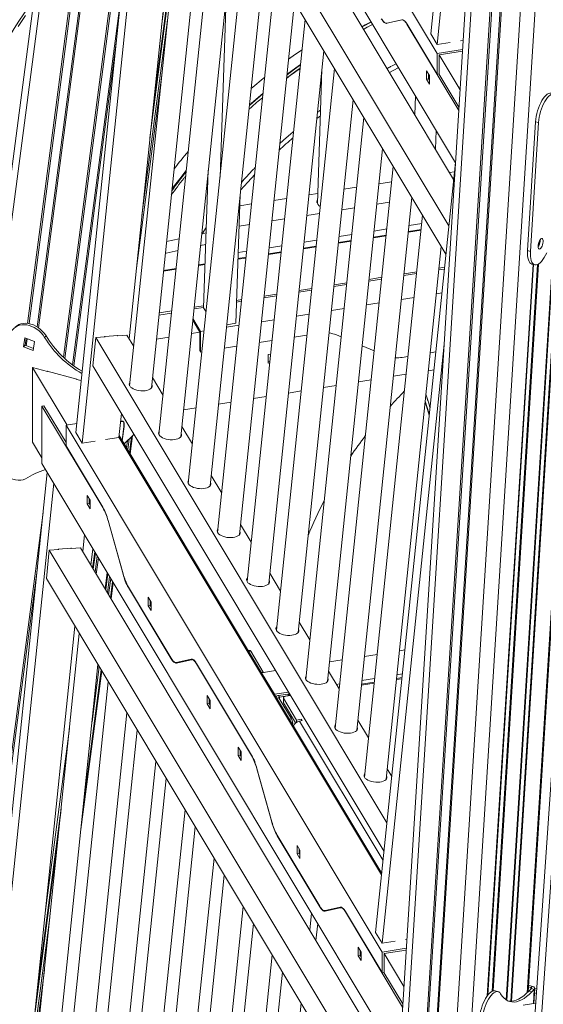
# Model space of a CAD drawing. Units: millimetres. Extents: x -8803 to 20490, y -9674 to 6500.
# Drawn here: x 16186 to 16665, y -6689 to -5787 of the extents above; entities that cross this region are included whole.
import ezdxf

# ---------------------------------------------------------------- set-up
doc = ezdxf.new("R2010")
doc.units = ezdxf.units.MM

msp = doc.modelspace()

# ---------------------------------------------------------------- linework, layer by layer
at = {"color": 7, "linetype": 'Continuous', "lineweight": 15}
for p, q in [((16514.09, -3364.98), (16012.86, -7185.17)), ((16724.5, -3692.56), (16507.86, -7144.69)), ((16635.11, -5095.53), (16562.08, -5800.42)), ((16627.88, -5232.19), (16567.99, -5810.26)), ((16568.01, -5818.34), (16325.81, -5414.85)), ((16305.13, -5452.41), (16584.82, -5918.34)), ((16310, -5460.52), (16236.97, -6165.41)), ((16315.91, -5470.36), (16242.88, -6175.25)), ((16311.92, -5531.67), (16578.69, -5976.09)), ((16340.45, -5529.54), (16583.08, -5933.74)), ((16309.22, -5557.7), (16576, -6002.12)), ((16285.83, -6079.53), (16335.38, -5601.27)), ((16339.6, -5608.3), (16286.32, -6122.54)), ((16306.21, -6124.61), (16356.74, -5636.87)), ((16366.48, -5653.08), (16313.2, -6167.32)), ((16333.09, -6169.38), (16383.62, -5681.65)), ((16330.67, -5694.48), (16307.15, -5873.74)), ((16307.47, -5870.62), (16330.99, -5691.36)), ((16393.36, -5697.86), (16340.08, -6212.1)), ((16359.97, -6214.16), (16410.5, -5726.42)), ((16420.23, -5742.63), (16366.96, -6256.88)), ((16369.15, -5931.51), (16374.83, -5766.53)), ((16386.85, -6258.94), (16437.38, -5771.2)), ((16447.11, -5787.41), (16393.84, -6301.65)), ((16521.78, -5790.67), (16535.54, -5787.61)), ((16535.83, -5787.74), (16522.07, -5790.79)), ((16540.29, -5791.44), (16587.81, -5870.61)), ((16568.01, -5837.2), (16540.66, -5791.63)), ((16562.08, -5800.42), (16567.99, -5810.26)), ((16567.99, -5810.26), (16579.83, -5808.37)), ((16589.38, -5806.85), (16591.84, -5806.46)), ((16413.73, -6303.71), (16464.26, -5815.98)), ((16568.01, -5818.34), (16591.33, -5814.63)), ((16568.01, -5837.2), (16568.01, -5818.34)), ((16569.92, -5819.75), (16591.22, -5816.36)), ((16569.92, -5836.89), (16569.92, -5819.75)), ((16589.01, -5851.54), (16569.92, -5819.75)), ((16473.99, -5832.19), (16420.72, -6346.43)), ((16462.52, -5832.81), (16458.28, -5955.77)), ((16560.92, -5838.66), (16558.26, -5834.23)), ((16558.26, -5834.23), (16558.26, -5841.94)), ((16560.17, -5837.41), (16560.17, -5841.64)), ((16560.92, -5846.37), (16560.92, -5838.66)), ((16568.01, -5837.2), (16569.92, -5836.89)), ((16569.69, -5836.93), (16588.01, -5867.45)), ((16560.17, -5841.64), (16558.26, -5841.94)), ((16558.26, -5841.94), (16560.92, -5846.37)), ((16560.17, -5841.64), (16560.92, -5841.52)), ((16560.17, -5841.64), (16560.92, -5842.89)), ((16548.14, -5857.23), (16547.54, -5874.53)), ((16440.61, -6348.49), (16491.14, -5860.75)), ((16500.87, -5876.97), (16447.59, -6391.21)), ((16650.83, -5998.79), (16658.22, -5880.98)), ((16653.48, -5999.51), (16660.88, -5881.7)), ((16658.22, -5880.98), (16660.88, -5881.7)), ((16566.47, -5906.06), (16567.07, -5888.76)), ((16467.49, -6393.27), (16518.02, -5905.53)), ((16584.7, -5918.14), (16511.67, -6623.02)), ((16358.38, -5925.28), (16354.05, -6051.14)), ((16527.75, -5921.74), (16474.47, -6435.99)), ((16583.82, -5926.58), (16579.22, -5927.31)), ((16710.96, -5922.26), (16655.6, -6726.78)), ((16526.3, -5935.74), (16514.7, -5937.58)), ((16716.57, -5931.61), (16661.21, -6736.13)), ((16383.54, -6065.39), (16387.6, -5947.47)), ((16458.6, -5946.52), (16450.61, -5947.79)), ((16494.25, -5940.84), (16482.65, -5942.69)), ((16398.11, -5956.15), (16387.24, -5957.88)), ((16430.16, -5951.04), (16418.56, -5952.89)), ((16494.37, -6438.05), (16544.9, -5950.31)), ((16524.35, -5954.57), (16512.75, -5956.41)), ((16545.44, -5951.21), (16544.79, -5951.31)), ((16460.26, -5964.77), (16448.65, -5966.62)), ((16492.3, -5959.67), (16480.7, -5961.52)), ((16554.63, -5966.52), (16501.35, -6480.76)), ((16651.44, -6677.27), (16696.55, -5958.46)), ((16396.16, -5974.98), (16386.6, -5976.5)), ((16428.21, -5969.88), (16416.61, -5971.72)), ((16553.86, -5973.95), (16542.26, -5975.79)), ((16356.5, -5982.45), (16352.37, -5983.36)), ((16489.77, -5984.15), (16478.16, -5986)), ((16521.24, -5984.58), (16509.64, -5986.42)), ((16521.81, -5979.05), (16510.21, -5980.9)), ((16553.29, -5979.47), (16541.69, -5981.32)), ((16331.79, -5987.92), (16320.1, -5990.54)), ((16356.05, -5993.13), (16351.24, -5994.19)), ((16457.72, -5989.26), (16446.12, -5991.1)), ((16489.19, -5989.68), (16477.59, -5991.53)), ((16393.63, -5999.46), (16385.77, -6000.71)), ((16425.1, -5999.88), (16413.5, -6001.73)), ((16425.67, -5994.36), (16414.07, -5996.21)), ((16457.15, -5994.78), (16445.55, -5996.63)), ((16521.25, -6482.82), (16571.78, -5995.09)), ((16650.83, -5998.79), (16653.48, -5999.51)), ((16355.43, -6010.98), (16349.4, -6011.94)), ((16393.05, -6004.99), (16385.58, -6006.18)), ((16654.85, -6011.14), (16657.5, -6011.86)), ((16328.96, -6015.19), (16317.36, -6017.04)), ((16549.12, -6019.75), (16537.51, -6021.59)), ((16574.59, -6015.69), (16569.56, -6016.49)), ((16517.07, -6024.85), (16505.47, -6026.7)), ((16452.98, -6035.05), (16441.37, -6036.9)), ((16485.02, -6029.95), (16473.42, -6031.8)), ((16572.32, -6037.61), (16567.29, -6038.42)), ((16388.88, -6045.26), (16384.21, -6046)), ((16420.93, -6040.16), (16409.33, -6042)), ((16514.8, -6046.77), (16503.19, -6048.62)), ((16546.84, -6041.67), (16535.24, -6043.52)), ((16313.12, -6057.96), (16324.72, -6056.11)), ((16354.06, -6050.81), (16345.23, -6052.21)), ((16354.05, -6051.14), (16356.36, -6054.98)), ((16482.75, -6051.88), (16471.15, -6053.72)), ((16350.76, -6073.53), (16344.16, -6062.54)), ((16351.35, -6072.8), (16344.31, -6061.07)), ((16375.25, -6066.71), (16383.54, -6065.39)), ((16418.66, -6062.08), (16407.05, -6063.93)), ((16450.7, -6056.98), (16439.1, -6058.83)), ((16342.89, -6074.78), (16350.76, -6073.53)), ((16350.76, -6090.67), (16350.76, -6073.53)), ((16354.56, -6072.29), (16351.35, -6072.8)), ((16351.35, -6091.66), (16351.35, -6072.8)), ((16386.61, -6067.19), (16375.01, -6069.03)), ((16190.32, -6078.65), (16189.24, -6086.87)), ((16199.1, -6082.08), (16190.32, -6078.65)), ((16191.48, -6079.11), (16190.64, -6085.5)), ((16198.02, -6090.3), (16199.1, -6082.08)), ((16209.88, -6076.92), (16208.48, -6078.28)), ((16252.59, -6104.33), (16255.28, -6078.3)), ((16255.28, -6078.3), (16263.84, -6077.67)), ((16255.28, -6078.3), (16522.06, -6522.72)), ((16263.5, -6077.35), (16263.46, -6077.69)), ((16275.67, -6076.44), (16263.5, -6077.35)), ((16263.64, -6077.34), (16263.84, -6077.67)), ((16275.06, -6076.49), (16275.26, -6076.82)), ((16275.15, -6076.48), (16275.13, -6076.61)), ((16275.26, -6076.82), (16283.82, -6076.18)), ((16275.64, -6076.79), (16275.67, -6076.44)), ((16283.82, -6076.18), (16290.05, -6086.56)), ((16310.85, -6079.89), (16322.45, -6078.04)), ((16416.67, -6081.26), (16405.07, -6083.1)), ((16448.72, -6076.15), (16437.11, -6078)), ((16480.06, -6077.83), (16475.77, -6076.01)), ((16190.64, -6085.5), (16189.24, -6086.87)), ((16189.24, -6086.87), (16198.02, -6090.3)), ((16190.64, -6085.5), (16198.26, -6088.48)), ((16351.35, -6091.66), (16350.76, -6090.67)), ((16352.58, -6091.46), (16351.35, -6091.66)), ((16384.62, -6086.36), (16373.02, -6088.21)), ((16510.25, -6090.64), (16499.32, -6086)), ((16574.39, -6084.47), (16517.58, -6632.86)), ((16566.72, -6091.65), (16561.69, -6092.45)), ((16415.38, -6093.67), (16413.13, -6094.03)), ((16413.13, -6094.03), (16413.13, -6101.74)), ((16414.69, -6100.42), (16413.13, -6100.66)), ((16413.13, -6101.74), (16414.57, -6101.51)), ((16541.25, -6095.71), (16535.88, -6096.56)), ((16197.39, -6105.74), (16197.39, -6174.31)), ((16229.11, -6158.57), (16197.39, -6105.74)), ((16211.15, -6109.48), (16197.39, -6105.74)), ((16210.84, -6109.09), (16210.84, -6109.39)), ((16237.99, -6116.47), (16210.84, -6109.09)), ((16211.39, -6109.24), (16211.15, -6109.48)), ((16252.59, -6104.33), (16519.36, -6548.75)), ((16560, -6108.79), (16565.03, -6107.98)), ((16237.68, -6116.69), (16237.92, -6116.45)), ((16241.9, -6117.84), (16237.68, -6116.69)), ((16237.99, -6116.77), (16237.99, -6116.47)), ((16307.2, -6115.13), (16316.93, -6131.34)), ((16495.9, -6118.99), (16507.51, -6117.14)), ((16527.95, -6113.89), (16539.55, -6112.04)), ((16306.36, -6123.23), (16306.63, -6123.95)), ((16431.81, -6129.2), (16443.41, -6127.35)), ((16463.86, -6124.09), (16475.46, -6122.25)), ((16367.72, -6139.4), (16379.32, -6137.56)), ((16399.76, -6134.3), (16411.37, -6132.45)), ((16205.98, -6141.11), (16207.89, -6140.81)), ((16205.98, -6141.11), (16205.98, -6193.83)), ((16205.98, -6141.11), (16261.77, -6234.04)), ((16207.89, -6140.81), (16228.14, -6174.53)), ((16335.67, -6144.51), (16347.27, -6142.66)), ((16276.47, -6169.9), (16278.74, -6147.91)), ((16278.03, -6154.8), (16278.28, -6154.9)), ((16280.01, -6155.22), (16279.38, -6154.97)), ((16228.14, -6158.73), (16237.82, -6157.19)), ((16517.6, -6640.95), (16228.14, -6158.73)), ((16228.14, -6177.59), (16228.14, -6158.73)), ((16279.39, -6172.59), (16281.04, -6159.98)), ((16281.27, -6159.75), (16279.55, -6172.86)), ((16334.07, -6159.9), (16343.81, -6176.11)), ((16236.97, -6165.41), (16242.88, -6175.25)), ((16242.88, -6175.25), (16254.71, -6173.36)), ((16264.27, -6171.84), (16276.47, -6169.9)), ((16517.12, -6570.4), (16276.5, -6169.55)), ((16517.28, -6568.89), (16276.66, -6168.04)), ((16281.31, -6175.78), (16290.24, -6167.06)), ((16286.78, -6184.9), (16288.95, -6168.32)), ((16333.24, -6168), (16333.51, -6168.73)), ((16205.98, -6188.62), (16197.39, -6174.31)), ((16261.77, -6233.61), (16228.14, -6177.59)), ((16281.36, -6175.73), (16281.35, -6175.85)), ((16205.98, -6193.83), (16533.31, -6739.11)), ((16210.85, -6201.94), (16137.82, -6906.82)), ((16360.95, -6204.68), (16370.69, -6220.89)), ((16216.76, -6211.78), (16143.73, -6916.66)), ((16360.11, -6212.78), (16360.39, -6213.51)), ((16250.08, -6227.42), (16247.42, -6222.99)), ((16247.42, -6222.99), (16247.42, -6230.71)), ((16249.33, -6226.18), (16249.33, -6230.4)), ((16250.08, -6235.14), (16250.08, -6227.42)), ((16249.33, -6230.4), (16247.42, -6230.71)), ((16247.42, -6230.71), (16250.08, -6235.14)), ((16249.33, -6230.4), (16250.08, -6230.29)), ((16249.33, -6230.4), (16250.08, -6231.65)), ((16266.52, -6246.05), (16280.27, -6294.93)), ((16280.35, -6294.7), (16266.6, -6245.82)), ((16387.83, -6249.46), (16397.56, -6265.67)), ((16243.31, -6274.31), (16244.93, -6258.71)), ((16386.99, -6257.56), (16387.27, -6258.28)), ((16212.77, -6273.08), (16210.07, -6299.11)), ((16221.33, -6272.44), (16212.77, -6273.08)), ((16529.45, -6800.63), (16212.77, -6273.08)), ((16220.98, -6272.12), (16220.95, -6272.47)), ((16233.16, -6271.22), (16220.98, -6272.12)), ((16221.13, -6272.11), (16221.33, -6272.44)), ((16232.54, -6271.26), (16232.74, -6271.59)), ((16232.63, -6271.26), (16232.62, -6271.39)), ((16241.3, -6270.96), (16232.74, -6271.59)), ((16233.12, -6271.57), (16233.16, -6271.22)), ((16532.27, -6755.68), (16241.3, -6270.96)), ((16252.5, -6289.61), (16254.47, -6274.6)), ((16254.54, -6274.72), (16252.57, -6289.73)), ((16527.06, -6827.18), (16210.07, -6299.11)), ((16263.85, -6308.52), (16265.82, -6293.51)), ((16265.89, -6293.63), (16263.92, -6308.64)), ((16414.71, -6294.23), (16424.44, -6310.45)), ((16269.35, -6317.69), (16271.32, -6302.68)), ((16324.24, -6371.96), (16285.19, -6306.91)), ((16285.19, -6307.34), (16324.24, -6372.39)), ((16413.87, -6302.34), (16414.15, -6303.06)), ((16306.04, -6320.65), (16303.38, -6316.22)), ((16303.38, -6316.22), (16303.38, -6323.94)), ((16305.29, -6323.63), (16303.38, -6323.94)), ((16303.38, -6323.94), (16306.04, -6328.37)), ((16305.29, -6319.41), (16305.29, -6323.63)), ((16305.29, -6323.63), (16306.04, -6323.52)), ((16305.29, -6323.63), (16306.04, -6324.88)), ((16306.04, -6328.37), (16306.04, -6320.65)), ((16186.68, -6820.95), (16236.23, -6342.69)), ((16441.59, -6339.01), (16451.32, -6355.22)), ((16240.15, -6349.23), (16186.88, -6863.47)), ((16440.75, -6347.11), (16441.03, -6347.84)), ((16396.47, -6364.77), (16394.9, -6365.02)), ((16397.25, -6365.42), (16408.77, -6384.61)), ((16512.99, -6368.46), (16501.39, -6370.31)), ((16538.46, -6364.4), (16533.43, -6365.2)), ((16206.77, -6865.53), (16257.3, -6377.79)), ((16328.95, -6375.88), (16330.86, -6375.57)), ((16342.82, -6372.8), (16329.07, -6375.85)), ((16330.98, -6375.55), (16329.07, -6375.85)), ((16329.15, -6376.35), (16342.9, -6373.29)), ((16330.98, -6375.55), (16330.86, -6375.57)), ((16343.5, -6372.77), (16330.98, -6375.55)), ((16344.38, -6373.05), (16343.01, -6373.27)), ((16398.08, -6460.7), (16347.65, -6376.69)), ((16347.65, -6377.12), (16398.08, -6461.13)), ((16480.94, -6373.56), (16469.34, -6375.41)), ((16241.66, -6528.78), (16260.72, -6383.49)), ((16420.02, -6383.26), (16407.09, -6385.32)), ((16407.09, -6385.32), (16418.9, -6405)), ((16468.47, -6383.79), (16478.2, -6400)), ((16535.84, -6389.76), (16530.8, -6390.56)), ((16536.19, -6386.33), (16531.16, -6387.13)), ((16266.74, -6393.51), (16213.46, -6907.75)), ((16467.63, -6391.89), (16467.91, -6392.62)), ((16478.67, -6395.49), (16475.77, -6395.95)), ((16478.31, -6398.92), (16477.62, -6399.03)), ((16510.36, -6393.82), (16498.76, -6395.67)), ((16510.72, -6390.38), (16499.11, -6392.23)), ((16360.02, -6410.58), (16357.36, -6406.15)), ((16357.36, -6406.15), (16357.36, -6413.86)), ((16431.84, -6402.94), (16418.9, -6405)), ((16422.72, -6406.11), (16431.32, -6404.74)), ((16422.72, -6406.11), (16423.61, -6407.58)), ((16434.47, -6427.42), (16422.95, -6408.23)), ((16423.61, -6407.58), (16432.21, -6406.22)), ((16427.23, -6408.19), (16427.23, -6412.47)), ((16433.68, -6406.02), (16429.35, -6406.71)), ((16432.21, -6406.22), (16431.32, -6404.74)), ((16433.42, -6406.06), (16433.04, -6405.42)), ((16359.27, -6413.56), (16357.36, -6413.86)), ((16357.36, -6413.86), (16360.02, -6418.29)), ((16359.27, -6409.33), (16359.27, -6413.56)), ((16359.27, -6413.56), (16360.02, -6414.8)), ((16359.36, -6413.7), (16360.02, -6413.6)), ((16360.02, -6418.29), (16360.02, -6410.58)), ((16427.37, -6408.64), (16439.33, -6428.57)), ((16427.37, -6412.93), (16427.37, -6408.64)), ((16427.37, -6412.93), (16438.35, -6431.23)), ((16233.35, -6909.81), (16283.88, -6422.08)), ((16434.12, -6424.18), (16434.12, -6426.84)), ((16439.33, -6428.57), (16443.63, -6427.89)), ((16439.33, -6430.5), (16439.33, -6428.57)), ((16444.37, -6429.12), (16441.98, -6429.5)), ((16443.63, -6427.89), (16444.37, -6429.12)), ((16443.63, -6429.23), (16443.63, -6427.89)), ((16495.35, -6428.57), (16505.08, -6444.78)), ((16293.32, -6437.8), (16240.04, -6952.04)), ((16494.5, -6436.64), (16494.78, -6437.39)), ((16388.38, -6457.81), (16385.72, -6453.39)), ((16385.72, -6453.39), (16385.72, -6461.1)), ((16387.63, -6460.8), (16385.72, -6461.1)), ((16385.72, -6461.1), (16388.38, -6465.53)), ((16387.63, -6456.57), (16387.63, -6460.8)), ((16387.63, -6460.8), (16388.38, -6462.04)), ((16387.72, -6460.94), (16388.38, -6460.84)), ((16388.38, -6465.53), (16388.38, -6457.81)), ((16259.94, -6954.1), (16310.47, -6466.36)), ((16402.83, -6473.13), (16416.59, -6522.01)), ((16416.67, -6521.79), (16402.92, -6472.91)), ((16522.23, -6473.34), (16526.45, -6480.37)), ((16319.9, -6482.08), (16266.63, -6996.32)), ((16521.39, -6481.44), (16521.66, -6482.17)), ((16222.85, -6516.23), (16200.98, -6682.94)), ((16201.3, -6679.82), (16223.17, -6513.1)), ((16286.52, -6998.38), (16337.05, -6510.65)), ((16346.49, -6526.37), (16293.21, -7040.61)), ((16460.55, -6599.05), (16421.5, -6534)), ((16421.5, -6534.43), (16460.55, -6599.48)), ((16442.36, -6547.74), (16439.7, -6543.31)), ((16439.7, -6543.31), (16439.7, -6551.02)), ((16441.61, -6550.72), (16439.7, -6551.02)), ((16439.7, -6551.02), (16442.36, -6555.45)), ((16441.61, -6546.49), (16441.61, -6550.72)), ((16441.61, -6550.72), (16442.36, -6550.6)), ((16441.61, -6550.72), (16442.36, -6551.96)), ((16442.36, -6555.45), (16442.36, -6547.74)), ((16313.1, -7042.67), (16363.64, -6554.93)), ((16373.07, -6570.65), (16319.79, -7084.89)), ((16339.69, -7086.95), (16390.22, -6599.22)), ((16451.39, -6620.93), (16453, -6605.33)), ((16465.27, -6602.96), (16467.18, -6602.66)), ((16479.14, -6599.88), (16465.38, -6602.94)), ((16467.29, -6602.63), (16465.38, -6602.94)), ((16465.46, -6603.43), (16479.22, -6600.38)), ((16467.29, -6602.63), (16467.18, -6602.66)), ((16479.81, -6599.85), (16467.29, -6602.63)), ((16480.69, -6600.14), (16479.33, -6600.36)), ((16517.6, -6659.8), (16483.97, -6603.77)), ((16483.97, -6604.2), (16536.3, -6691.39)), ((16399.66, -6614.94), (16346.38, -7129.18)), ((16457, -6630.28), (16458.61, -6614.68)), ((16511.67, -6623.02), (16517.58, -6632.86)), ((16517.58, -6632.86), (16529.41, -6630.98)), ((16538.97, -6629.46), (16540.2, -6629.26)), ((16498.32, -6640.97), (16495.66, -6636.54)), ((16495.66, -6636.54), (16495.66, -6644.25)), ((16497.57, -6639.72), (16497.57, -6643.95)), ((16498.32, -6648.68), (16498.32, -6640.97)), ((16517.6, -6640.95), (16539.69, -6637.43)), ((16517.6, -6659.8), (16517.6, -6640.95)), ((16519.51, -6642.36), (16539.58, -6639.16)), ((16519.51, -6659.5), (16519.51, -6642.36)), ((16537.5, -6672.32), (16519.51, -6642.36)), ((16366.27, -7131.24), (16416.8, -6643.5)), ((16497.57, -6643.95), (16495.66, -6644.25)), ((16495.66, -6644.25), (16498.32, -6648.68)), ((16497.57, -6643.95), (16498.32, -6643.83)), ((16497.57, -6643.95), (16498.32, -6645.19)), ((16426.24, -6659.22), (16372.96, -7173.46)), ((16517.6, -6659.8), (16519.51, -6659.5)), ((16519.28, -6659.54), (16536.5, -6688.23)), ((16623.81, -6677.23), (16621.16, -6676.51)), ((16651.72, -6672.78), (16653.94, -6673.38)), ((16651.81, -6671.38), (16655.33, -6672.34)), ((16652.05, -6676.65), (16654.34, -6674.41)), ((16652.05, -6676.65), (16654.7, -6677.37)), ((16653.94, -6673.38), (16655.33, -6672.34)), ((16654.34, -6674.41), (16656.99, -6675.13)), ((16654.7, -6677.37), (16656.99, -6675.13)), ((16656.6, -6687.91), (16657.46, -6674.23)), ((16657.19, -6678.41), (16658.89, -6678.87)), ((16657.46, -6674.19), (16659.18, -6674.66)), ((16658.29, -6687.64), (16646.67, -6689.49)), ((16392.86, -7175.53), (16443.39, -6687.79))]:
    msp.add_line(p, q, dxfattribs=at)
at = {"color": 8, "linetype": 'Continuous', "lineweight": 15}
for p, q in [((16519.23, -3371.7), (16018.58, -7187.47)), ((16729.95, -3695.03), (16513.33, -7146.72)), ((16747.03, -3699.83), (16530.23, -7154.42)), ((16748.38, -3700.07), (16531.56, -7155.09)), ((16756.02, -3701.06), (16539.01, -7159.05)), ((16757.16, -3701.16), (16540.17, -7158.84)), ((16774.53, -3701.38), (16558.7, -7140.55)), ((16787.98, -3700.72), (16572.99, -7126.44)), ((16272.16, -5461.04), (16192.86, -6065.43)), ((16273.45, -5461.77), (16194.22, -6065.65)), ((16309.29, -5459.34), (16225.7, -6096.49)), ((16281.04, -5464.11), (16201.72, -6068.7)), ((16282.22, -5464.18), (16202.81, -6069.43)), ((16308.01, -5479.69), (16226.94, -6097.64)), ((16338.95, -5614.54), (16315.43, -5793.8)), ((16331.31, -5688.25), (16307.79, -5867.51)), ((16328.41, -5716.28), (16304.89, -5895.54)), ((16278.37, -5765.85), (16234.06, -6103.52)), ((16321.03, -5787.5), (16297.51, -5966.76)), ((16540.52, -5791.4), (16540.29, -5791.44)), ((16273.92, -5808.79), (16235.14, -6104.31)), ((16316.04, -5835.68), (16292.52, -6014.94)), ((16461.05, -5875.51), (16457.84, -5877.92)), ((16695.72, -5958.59), (16650.56, -6678.13)), ((16680.13, -5973.26), (16635.4, -6685.97)), ((16681.09, -5971.3), (16636.25, -6685.93)), ((16356.57, -5977.8), (16352.74, -5983.39)), ((16553.22, -5980.1), (16541.62, -5981.95)), ((16675.31, -5983.68), (16631.31, -6684.73)), ((16675.76, -5982.65), (16631.69, -6684.97)), ((16489.13, -5990.31), (16477.53, -5992.16)), ((16521.18, -5985.21), (16509.57, -5987.06)), ((16661.4, -5990.38), (16661.13, -5994.67)), ((16662.34, -5988.73), (16662.15, -5991.87)), ((16425.04, -6000.52), (16413.43, -6002.36)), ((16457.08, -5995.41), (16445.48, -5997.26)), ((16355.41, -6011.6), (16349.34, -6012.57)), ((16392.99, -6005.62), (16385.56, -6006.8)), ((16655.91, -6011.43), (16613.89, -6681.06)), ((16656.29, -6011.53), (16614.31, -6680.49)), ((16660.07, -6011.6), (16618.32, -6676.9)), ((16660.94, -6011.15), (16619.18, -6676.56)), ((16328.89, -6015.83), (16317.29, -6017.67)), ((16537.67, -6020.05), (16549.28, -6018.2)), ((16569.72, -6014.94), (16574.75, -6014.14)), ((16473.58, -6030.25), (16485.18, -6028.41)), ((16505.63, -6025.15), (16517.23, -6023.3)), ((16409.49, -6040.46), (16421.09, -6038.61)), ((16441.53, -6035.36), (16453.14, -6033.51)), ((16384.26, -6044.48), (16389.04, -6043.71)), ((16313.35, -6055.77), (16324.95, -6053.92)), ((16345.39, -6050.67), (16354.11, -6049.28)), ((16192.41, -6079.47), (16191.57, -6085.86)), ((16279.23, -6155.18), (16278.79, -6155.01)), ((16281.27, -6159.75), (16281.08, -6159.68)), ((16284.31, -6172.85), (16283.45, -6179.36)), ((16285.83, -6171.37), (16284.54, -6181.18)), ((16288.17, -6169.09), (16286.21, -6183.96)), ((16282.05, -6175.05), (16281.84, -6176.67)), ((16262, -6234.01), (16261.77, -6234.04)), ((16207.06, -6238.54), (16127.96, -6841.38)), ((16266.66, -6246.03), (16266.52, -6246.05)), ((16252.73, -6271.7), (16250.76, -6286.71)), ((16254.4, -6274.48), (16252.43, -6289.49)), ((16255.03, -6275.54), (16253.06, -6290.55)), ((16256.65, -6278.23), (16254.68, -6293.24)), ((16257.74, -6280.04), (16255.77, -6295.06)), ((16201.84, -6288.89), (16129.2, -6842.53)), ((16265.75, -6293.4), (16263.78, -6308.41)), ((16266.39, -6294.45), (16264.42, -6309.46)), ((16268, -6297.14), (16266.03, -6312.15)), ((16269.09, -6298.96), (16267.12, -6313.97)), ((16280.41, -6294.91), (16280.27, -6294.93)), ((16270.76, -6301.74), (16268.79, -6316.75)), ((16285.42, -6307.3), (16285.19, -6307.34)), ((16397.25, -6365.42), (16395.33, -6365.73)), ((16258.49, -6379.77), (16251.87, -6430.22)), ((16257.4, -6377.95), (16256.86, -6382.04)), ((16324.48, -6372.35), (16324.24, -6372.39)), ((16343.05, -6372.76), (16342.82, -6372.8)), ((16347.89, -6377.08), (16347.65, -6377.12)), ((16260.16, -6382.55), (16244.23, -6503.93)), ((16406.84, -6384.92), (16408.77, -6384.61)), ((16510.26, -6394.77), (16498.66, -6396.62)), ((16535.74, -6390.71), (16530.71, -6391.51)), ((16422.95, -6408.23), (16421.02, -6408.54)), ((16423.61, -6407.58), (16423.61, -6409.33)), ((16478.22, -6399.87), (16478.13, -6399.88)), ((16432.54, -6427.73), (16434.47, -6427.42)), ((16441.98, -6429.5), (16518.51, -6556.99)), ((16231.13, -6436.28), (16209.26, -6603)), ((16398.31, -6461.09), (16398.08, -6461.13)), ((16402.97, -6473.11), (16402.83, -6473.13)), ((16223.5, -6510), (16201.62, -6676.71)), ((16416.73, -6521.99), (16416.59, -6522.01)), ((16421.74, -6534.39), (16421.5, -6534.43)), ((16220.59, -6538.02), (16198.72, -6704.74)), ((16460.79, -6599.44), (16460.55, -6599.48)), ((16479.37, -6599.85), (16479.14, -6599.88)), ((16484.2, -6604.17), (16483.97, -6604.2)), ((16213.21, -6609.25), (16191.34, -6775.96)), ((16208.22, -6657.42), (16186.75, -6821.07)), ((16653.94, -6673.38), (16653.85, -6674.89)), ((16656.18, -6687.98), (16656.99, -6675.13))]:
    msp.add_line(p, q, dxfattribs=at)
at = {"color": 8, "linetype": 'Continuous', "lineweight": 15, "flags": 128}
for points in [[(16190.91, -5783.63), (16184.31, -5793.74)], [(16507.47, -5789.49), (16502.08, -5792.28), (16499.11, -5793.85)], [(16507.65, -5789.78), (16500.53, -5793.48), (16499.28, -5794.14)], [(16442.82, -5828.88), (16437.45, -5832.71), (16430.48, -5837.84)], [(16442.86, -5828.43), (16438.57, -5831.48), (16430.53, -5837.36)], [(16532.65, -5831.42), (16532.32, -5831.59), (16524.24, -5835.72)], [(16408.58, -5855.17), (16408.22, -5855.47), (16398.88, -5863.48), (16396.04, -5865.98)], [(16408.64, -5854.59), (16399.66, -5862.22), (16396.11, -5865.33)], [(16338.25, -5925.49), (16332.26, -5933), (16325.09, -5942.38)], [(16400.91, -5929.2), (16394.57, -5936.1), (16388.01, -5943.57)], [(16557.04, -6137.36), (16560.15, -6147.4), (16560.74, -6149.42)], [(16560.81, -6148.72), (16560.38, -6147.26), (16557.1, -6136.72)], [(16561.52, -6141.9), (16561.04, -6140.35), (16557.77, -6130.32)]]:
    msp.add_lwpolyline(points, dxfattribs=at)
at = {"color": 7, "linetype": 'Continuous', "lineweight": 15, "flags": 128}
for points in [[(16500.46, -5796.11), (16501.71, -5795.44), (16508.83, -5791.75)], [(16516.87, -5786.71), (16517.52, -5787.73), (16518.16, -5788.6), (16518.8, -5789.32), (16519.43, -5789.9), (16520.05, -5790.33), (16520.65, -5790.6), (16521.23, -5790.71), (16521.78, -5790.67)], [(16522.07, -5790.79), (16521.52, -5790.83), (16520.95, -5790.72), (16520.36, -5790.45), (16519.76, -5790.04), (16519.14, -5789.47), (16518.51, -5788.75), (16517.88, -5787.9), (16517.24, -5786.9)], [(16535.54, -5787.61), (16536.08, -5787.57), (16536.64, -5787.68), (16537.22, -5787.94), (16537.81, -5788.36), (16538.42, -5788.91), (16539.04, -5789.62), (16539.66, -5790.46), (16540.29, -5791.44)], [(16540.66, -5791.63), (16540.02, -5790.63), (16539.38, -5789.77), (16538.76, -5789.06), (16538.14, -5788.49), (16537.53, -5788.07), (16536.94, -5787.81), (16536.37, -5787.69), (16535.83, -5787.74)], [(16444.26, -5814.93), (16438.32, -5819.03), (16431.96, -5823.55)], [(16410.13, -5840.18), (16408.57, -5841.43), (16399.03, -5849.34), (16397.65, -5850.52)], [(16430.16, -5840.94), (16438.64, -5834.68), (16442.5, -5831.9)], [(16462, -5847.71), (16461.31, -5847.03), (16461.11, -5846.73)], [(16461.22, -5845.29), (16461.42, -5845.36), (16462.08, -5845.5)], [(16462.08, -5845.5), (16462.02, -5845.49), (16461.22, -5845.29)], [(16461.51, -5842.58), (16461.52, -5842.58), (16462.18, -5842.47)], [(16461.54, -5842.23), (16462.13, -5841.54), (16462.22, -5841.46)], [(16658.22, -5880.98), (16658.46, -5878.51), (16658.85, -5875.97), (16659.39, -5873.4), (16660.08, -5870.83), (16660.89, -5868.33), (16661.83, -5865.92), (16662.86, -5863.65), (16663.97, -5861.57), (16665.15, -5859.71), (16666.37, -5858.1), (16667.6, -5856.77), (16668.84, -5855.74), (16670.05, -5855.04), (16671.22, -5854.67), (16672.32, -5854.64), (16672.73, -5854.72)], [(16660.88, -5881.7), (16661.11, -5879.23), (16661.5, -5876.69), (16662.04, -5874.12), (16662.73, -5871.55), (16663.55, -5869.05), (16664.48, -5866.64), (16665.51, -5864.37), (16666.63, -5862.29), (16667.8, -5860.43), (16669.02, -5858.82), (16670.26, -5857.49), (16671.49, -5856.46), (16672.7, -5855.76), (16673.87, -5855.39), (16674.97, -5855.36), (16675.99, -5855.67), (16676.9, -5856.32), (16677.69, -5857.29)], [(16458.41, -5951.99), (16457.99, -5952.98), (16457.85, -5954.12), (16458.07, -5955.26), (16458.64, -5956.37), (16459.54, -5957.4), (16460.74, -5958.32), (16460.91, -5958.43)], [(16457.91, -5954.67), (16457.93, -5954.6), (16458.36, -5953.61)], [(16665.06, -5990.82), (16665.05, -5989.66), (16664.87, -5988.72), (16664.54, -5988.06), (16664.07, -5987.74), (16663.5, -5987.77), (16662.87, -5988.16), (16662.24, -5988.87), (16661.64, -5989.86), (16661.13, -5991.05), (16660.74, -5992.35), (16660.49, -5993.67), (16660.41, -5994.9), (16660.51, -5995.96), (16660.77, -5996.77), (16661.18, -5997.27), (16661.7, -5997.41), (16662.31, -5997.2), (16662.94, -5996.64), (16663.56, -5995.78), (16664.12, -5994.69), (16664.58, -5993.43), (16664.9, -5992.11), (16665.06, -5990.82)], [(16662.41, -5990.1), (16662.4, -5988.94), (16662.37, -5988.7)], [(16330.66, -5998.78), (16319.75, -6001.23), (16318.98, -6001.41)], [(16654.85, -6011.14), (16653.87, -6010.69), (16652.98, -6009.88), (16652.21, -6008.72), (16651.6, -6007.25), (16651.15, -6005.48), (16650.87, -6003.46), (16650.76, -6001.21), (16650.83, -5998.79)], [(16668.37, -6000.76), (16667.29, -6003.1), (16666.13, -6005.24), (16664.91, -6007.13), (16663.64, -6008.76), (16662.36, -6010.07), (16661.08, -6011.06), (16659.84, -6011.69), (16658.65, -6011.96), (16657.54, -6011.87), (16656.52, -6011.41), (16655.63, -6010.6), (16654.87, -6009.44), (16654.26, -6007.97), (16653.8, -6006.2), (16653.52, -6004.18), (16653.41, -6001.93), (16653.48, -5999.51)], [(16181.6, -6068.8), (16183.08, -6067.58), (16184.84, -6066.56), (16186.8, -6065.84), (16188.91, -6065.42), (16191.14, -6065.31), (16193.45, -6065.51), (16195.79, -6066.03), (16198.13, -6066.84), (16200.43, -6067.94), (16202.64, -6069.31), (16204.72, -6070.93), (16206.65, -6072.75), (16208.38, -6074.76), (16209.88, -6076.92)], [(16176.62, -6077.62), (16177.06, -6075.5), (16177.8, -6073.54), (16178.83, -6071.78), (16180.13, -6070.24), (16181.68, -6068.95), (16183.44, -6067.93), (16185.4, -6067.2), (16187.51, -6066.78), (16189.74, -6066.67), (16192.05, -6066.88), (16194.39, -6067.39), (16196.73, -6068.21), (16199.03, -6069.31), (16201.24, -6070.68), (16203.32, -6072.29), (16205.25, -6074.12), (16206.98, -6076.13), (16208.48, -6078.28)], [(16286.05, -6121.82), (16286.12, -6121.67), (16286.46, -6121.17)], [(16286.44, -6122.76), (16287.18, -6123.7), (16288.24, -6124.58), (16289.57, -6125.37), (16291.14, -6126.05), (16292.88, -6126.59), (16294.75, -6126.97), (16296.68, -6127.19), (16298.59, -6127.23), (16300.44, -6127.09), (16302.14, -6126.78), (16303.66, -6126.31), (16304.92, -6125.69), (16305.9, -6124.95), (16306.55, -6124.11), (16306.86, -6123.19), (16306.82, -6122.24), (16306.54, -6121.49)], [(16278.03, -6154.78), (16278.62, -6154.99), (16279.46, -6154.96)], [(16279.23, -6155.18), (16278.39, -6155.22), (16278.05, -6155.13)], [(16281.04, -6159.98), (16281.15, -6158.84), (16281.15, -6157.82), (16281.06, -6156.94), (16280.87, -6156.22), (16280.58, -6155.68), (16280.21, -6155.32), (16279.75, -6155.15), (16279.23, -6155.18)], [(16279.46, -6154.96), (16279.99, -6154.93), (16280.44, -6155.09), (16280.82, -6155.45), (16281.1, -6156), (16281.29, -6156.72), (16281.39, -6157.59), (16281.38, -6158.61), (16281.27, -6159.75)], [(16312.93, -6166.6), (16313, -6166.44), (16313.34, -6165.94)], [(16313.32, -6167.54), (16314.06, -6168.48), (16315.12, -6169.35), (16316.45, -6170.15), (16318.02, -6170.83), (16319.76, -6171.37), (16321.63, -6171.75), (16323.56, -6171.97), (16325.47, -6172.01), (16327.32, -6171.87), (16329.02, -6171.56), (16330.54, -6171.09), (16331.8, -6170.47), (16332.78, -6169.73), (16333.43, -6168.88), (16333.74, -6167.97), (16333.69, -6167.01), (16333.42, -6166.27)], [(16190.81, -6207.85), (16188.77, -6208.58), (16186.57, -6208.99), (16184.25, -6209.06), (16181.85, -6208.79), (16179.42, -6208.2), (16177, -6207.28), (16174.65, -6206.06), (16172.39, -6204.56), (16170.29, -6202.81), (16168.37, -6200.84), (16166.67, -6198.69), (16165.23, -6196.4), (16164.07, -6194.01), (16163.21, -6191.58), (16162.68, -6189.13), (16162.47, -6186.73), (16162.6, -6184.41)], [(16339.8, -6211.37), (16339.88, -6211.22), (16340.22, -6210.72)], [(16340.2, -6212.32), (16340.94, -6213.25), (16341.99, -6214.13), (16343.33, -6214.92), (16344.9, -6215.6), (16346.64, -6216.14), (16348.51, -6216.53), (16350.44, -6216.75), (16352.35, -6216.79), (16354.2, -6216.65), (16355.9, -6216.34), (16357.41, -6215.87), (16358.68, -6215.25), (16359.66, -6214.5), (16360.31, -6213.66), (16360.62, -6212.75), (16360.57, -6211.79), (16360.29, -6211.05)], [(16366.68, -6256.15), (16366.76, -6256), (16367.1, -6255.5)], [(16367.08, -6257.09), (16367.82, -6258.03), (16368.87, -6258.91), (16370.21, -6259.7), (16371.77, -6260.38), (16373.52, -6260.92), (16375.39, -6261.31), (16377.32, -6261.52), (16379.23, -6261.56), (16381.08, -6261.43), (16382.78, -6261.12), (16384.29, -6260.64), (16385.56, -6260.02), (16386.54, -6259.28), (16387.19, -6258.44), (16387.5, -6257.52), (16387.45, -6256.57), (16387.17, -6255.82)], [(16394.16, -6298.54), (16393.82, -6299.04), (16393.51, -6299.95), (16393.56, -6300.91), (16393.96, -6301.87), (16394.7, -6302.81), (16395.75, -6303.69), (16397.09, -6304.48), (16398.65, -6305.16), (16400.4, -6305.7), (16402.27, -6306.08), (16404.19, -6306.3), (16406.11, -6306.34), (16407.95, -6306.2), (16409.66, -6305.89), (16411.17, -6305.42), (16412.44, -6304.8), (16413.41, -6304.06), (16414.07, -6303.21), (16414.38, -6302.3), (16414.33, -6301.35), (16414.05, -6300.6)], [(16393.56, -6300.93), (16393.64, -6300.77), (16393.98, -6300.27)], [(16421.04, -6343.32), (16420.7, -6343.82), (16420.39, -6344.73), (16420.44, -6345.69), (16420.84, -6346.65), (16421.58, -6347.58), (16422.63, -6348.46), (16423.97, -6349.26), (16425.53, -6349.93), (16427.28, -6350.48), (16429.15, -6350.86), (16431.07, -6351.08), (16432.99, -6351.12), (16434.83, -6350.98), (16436.54, -6350.67), (16438.05, -6350.2), (16439.32, -6349.58), (16440.29, -6348.84), (16440.95, -6347.99), (16441.26, -6347.08), (16441.21, -6346.12), (16440.93, -6345.38)], [(16420.44, -6345.71), (16420.52, -6345.55), (16420.86, -6345.05)], [(16329.07, -6375.85), (16328.52, -6375.9), (16327.95, -6375.78), (16327.36, -6375.52), (16326.76, -6375.1), (16326.14, -6374.53), (16325.51, -6373.82), (16324.87, -6372.96), (16324.24, -6371.96)], [(16324.24, -6372.39), (16324.88, -6373.41), (16325.53, -6374.28), (16326.17, -6375), (16326.8, -6375.58), (16327.41, -6376.01), (16328.01, -6376.28), (16328.59, -6376.39), (16329.15, -6376.35)], [(16329.49, -6375.79), (16329.92, -6375.97), (16330.38, -6376.07)], [(16347.65, -6376.69), (16347.02, -6375.69), (16346.38, -6374.84), (16345.75, -6374.12), (16345.13, -6373.55), (16344.53, -6373.14), (16343.94, -6372.87), (16343.37, -6372.76), (16342.82, -6372.8)], [(16342.9, -6373.29), (16343.44, -6373.25), (16344, -6373.36), (16344.58, -6373.62), (16345.18, -6374.03), (16345.78, -6374.59), (16346.4, -6375.3), (16347.03, -6376.14), (16347.65, -6377.12)], [(16447.92, -6388.09), (16447.58, -6388.59), (16447.27, -6389.51), (16447.32, -6390.46), (16447.72, -6391.42), (16448.46, -6392.36), (16449.51, -6393.24), (16450.84, -6394.03), (16452.41, -6394.71), (16454.16, -6395.25), (16456.03, -6395.64), (16457.95, -6395.85), (16459.87, -6395.89), (16461.71, -6395.76), (16463.42, -6395.45), (16464.93, -6394.98), (16466.2, -6394.36), (16467.17, -6393.61), (16467.83, -6392.77), (16468.14, -6391.85), (16468.09, -6390.9), (16467.81, -6390.15)], [(16447.32, -6390.48), (16447.4, -6390.33), (16447.74, -6389.83)], [(16422.95, -6408.23), (16422.91, -6408.13), (16422.91, -6408.03), (16422.95, -6407.93), (16423.02, -6407.84), (16423.13, -6407.75), (16423.27, -6407.68), (16423.43, -6407.62), (16423.61, -6407.58)], [(16429.35, -6406.71), (16428.8, -6406.83), (16428.32, -6407), (16427.9, -6407.21), (16427.58, -6407.46), (16427.36, -6407.74), (16427.25, -6408.04), (16427.25, -6408.34), (16427.37, -6408.64)], [(16432.61, -6406.19), (16432.58, -6406.19), (16432.21, -6406.22)], [(16427.23, -6412.47), (16427.25, -6412.63), (16427.37, -6412.93)], [(16474.8, -6432.87), (16474.46, -6433.37), (16474.15, -6434.29), (16474.19, -6435.24), (16474.59, -6436.2), (16475.33, -6437.14), (16476.39, -6438.02), (16477.72, -6438.81), (16479.29, -6439.49), (16481.04, -6440.03), (16482.91, -6440.42), (16484.83, -6440.63), (16486.75, -6440.67), (16488.59, -6440.53), (16490.3, -6440.22), (16491.81, -6439.75), (16493.08, -6439.13), (16494.05, -6438.39), (16494.71, -6437.55), (16495.01, -6436.63), (16494.97, -6435.68), (16494.69, -6434.93)], [(16474.2, -6435.26), (16474.28, -6435.11), (16474.62, -6434.61)], [(16501.68, -6477.65), (16501.34, -6478.15), (16501.03, -6479.06), (16501.07, -6480.02), (16501.47, -6480.98), (16502.21, -6481.92), (16503.27, -6482.8), (16504.6, -6483.59), (16506.17, -6484.27), (16507.92, -6484.81), (16509.79, -6485.19), (16511.71, -6485.41), (16513.63, -6485.45), (16515.47, -6485.31), (16517.18, -6485), (16518.69, -6484.53), (16519.95, -6483.91), (16520.93, -6483.17), (16521.58, -6482.32), (16521.89, -6481.41), (16521.85, -6480.45), (16521.57, -6479.71)], [(16501.08, -6480.04), (16501.16, -6479.88), (16501.5, -6479.38)], [(16465.38, -6602.94), (16464.84, -6602.98), (16464.27, -6602.87), (16463.68, -6602.6), (16463.07, -6602.19), (16462.45, -6601.62), (16461.82, -6600.9), (16461.19, -6600.05), (16460.55, -6599.05)], [(16460.55, -6599.48), (16461.2, -6600.49), (16461.85, -6601.36), (16462.48, -6602.09), (16463.11, -6602.67), (16463.73, -6603.09), (16464.33, -6603.36), (16464.91, -6603.47), (16465.46, -6603.43)], [(16465.8, -6602.88), (16466.24, -6603.06), (16466.69, -6603.16)], [(16483.97, -6603.77), (16483.33, -6602.78), (16482.7, -6601.92), (16482.07, -6601.21), (16481.45, -6600.64), (16480.84, -6600.22), (16480.25, -6599.96), (16479.68, -6599.84), (16479.14, -6599.88)], [(16479.22, -6600.38), (16479.76, -6600.34), (16480.32, -6600.45), (16480.9, -6600.71), (16481.49, -6601.12), (16482.1, -6601.68), (16482.72, -6602.38), (16483.34, -6603.22), (16483.97, -6604.2)], [(16606.65, -6702.76), (16606.88, -6700.3), (16607.27, -6697.76), (16607.82, -6695.18), (16608.5, -6692.62), (16609.32, -6690.11), (16610.25, -6687.7), (16611.29, -6685.44), (16612.4, -6683.36), (16613.58, -6681.49), (16614.79, -6679.88), (16616.03, -6678.55), (16617.27, -6677.53), (16618.48, -6676.82), (16619.64, -6676.45), (16620.74, -6676.43), (16621.16, -6676.51)], [(16609.3, -6703.48), (16609.54, -6701.02), (16609.93, -6698.48), (16610.47, -6695.91), (16611.16, -6693.34), (16611.97, -6690.83), (16612.91, -6688.43), (16613.94, -6686.16), (16615.05, -6684.08), (16616.23, -6682.22), (16617.45, -6680.61), (16618.68, -6679.28), (16619.92, -6678.25), (16621.13, -6677.54), (16622.3, -6677.18), (16623.4, -6677.15), (16624.41, -6677.46), (16625.33, -6678.11), (16626.12, -6679.08)], [(16626.12, -6679.08), (16627.55, -6681.17), (16629.11, -6682.94), (16630.8, -6684.38), (16632.6, -6685.47), (16634.5, -6686.22), (16636.51, -6686.62), (16638.6, -6686.67), (16640.76, -6686.37), (16642.99, -6685.71), (16645.27, -6684.71), (16647.6, -6683.37), (16649.95, -6681.69), (16652.32, -6679.69), (16654.7, -6677.37)], [(16633.38, -6685.84), (16633.85, -6685.9), (16635.94, -6685.95), (16638.11, -6685.65), (16640.34, -6684.99), (16642.62, -6683.99), (16644.94, -6682.65), (16647.3, -6680.97), (16649.67, -6678.97), (16652.05, -6676.65)]]:
    msp.add_lwpolyline(points, dxfattribs=at)
at = {"color": 7, "linetype": 'Continuous', "lineweight": 15}
for centre, radius, start, end in [((16380.7, -6105.98), 413.97, 115.33654, 159.63093), ((16538.87, -6018.39), 421.95, 143.72274, 161.31049), ((16718.64, -6230.84), 497.49, 139.55181, 141.93021), ((16651.65, -5989.51), 10.77, 324.9072, 356.86408), ((16465.65, -6100.11), 26.14, 67.22546, 82.57292), ((16288.02, -6030.24), 92.92, 211.13297, 240.72344), ((16289.49, -6028.81), 93.02, 211.14259, 239.82401), ((16530.88, -6065.61), 31.35, 267.84948, 279.17769), ((16288.74, -6121.23), 2.76, 139.41407, 213.66053), ((16846.98, -6434.14), 435.27, 135.23376, 137.68112), ((16315.62, -6166.01), 2.76, 139.41407, 213.66053), ((16828.33, -6418.63), 411, 142.51755, 145.68407), ((16238.43, -6284.59), 90.31, 108.90284, 121.82378), ((16342.5, -6210.78), 2.76, 139.41407, 213.66053), ((16791.11, -6396.86), 367.82, 152.60157, 158.11003), ((16215.88, -6258.84), 52.37, 14.38904, 28.79465), ((16216.64, -6258.85), 51.49, 14.38904, 28.79465), ((16369.38, -6255.56), 2.76, 139.41407, 213.66053), ((16331.84, -6281.7), 53.24, 194.38904, 208.79465), ((16331.08, -6281.69), 52.37, 194.38904, 208.79465), ((16396.33, -6365.73), 0.972, 18.64821, 82.02202), ((16409.5, -6384), 0.956, 219.95737, 265.08538), ((16423.1, -6410.2), 4.1, 95.23645, 133.99867), ((16431.68, -6406.34), 1.64, 33.96976, 102.48064), ((16420.74, -6433.93), 15.2, 2.15038, 25.35163), ((16443.02, -6436.34), 6.92, 98.68823, 162.08454), ((16352.19, -6485.92), 52.37, 14.38904, 28.79465), ((16352.96, -6485.93), 51.49, 14.38904, 28.79465), ((16468.16, -6508.78), 53.24, 194.38904, 208.79465), ((16467.39, -6508.78), 52.37, 194.38904, 208.79465)]:
    msp.add_arc(centre, radius, start, end, dxfattribs=at)
at = {"color": 8, "linetype": 'Continuous', "lineweight": 15}
for centre, radius, start, end in [((16735.75, -6243.99), 459.6, 130.72565, 132.82792), ((16714.56, -6229.22), 482.85, 141.2277, 143.80043)]:
    msp.add_arc(centre, radius, start, end, dxfattribs=at)
at = {"color": 7, "linetype": 'Continuous', "lineweight": 15}
for major_axis, ratio, start_param, end_param in [((0.964, 0.413), 0.745316, 5.467338, 7.038134), ((4.01, 0.02), 0.5172, 5.792285, 7.363081)]:
    msp.add_ellipse((16653.45, -6674.17), major_axis=major_axis, ratio=ratio, start_param=start_param, end_param=end_param, dxfattribs=at)
at = {"color": 8, "linetype": 'Continuous', "lineweight": 15}
for points, knots in [([(16500.58, -5796.3), (16502.86, -5795.04), (16505.61, -5793.51), (16508.44, -5792.14), (16508.92, -5791.91)], [0, 0, 0, 0, 0.827792, 1, 1, 1, 1]), ([(16530.53, -5827.9), (16528.81, -5828.72), (16525.97, -5830.06), (16523.21, -5831.58), (16522.12, -5832.18)], [0, 0, 0, 0, 0.605164, 1, 1, 1, 1]), ([(16430.13, -5841.2), (16430.81, -5840.67), (16434.81, -5837.53), (16439, -5834.61), (16442.47, -5832.19)], [0, 0, 0, 0, 0.169732, 1, 1, 1, 1]), ([(16395.68, -5869.49), (16396.2, -5869), (16400.22, -5865.26), (16404.49, -5861.76), (16408.21, -5858.72)], [0, 0, 0, 0, 0.129554, 1, 1, 1, 1]), ([(16461.23, -5870.24), (16460.42, -5870.8), (16459.47, -5871.45), (16458.56, -5872.16), (16458.43, -5872.27)], [0, 0, 0, 0, 0.850645, 1, 1, 1, 1]), ([(16436.5, -5889.82), (16433.62, -5892.21), (16429.32, -5895.76), (16425.28, -5899.55), (16423.96, -5900.8)], [0, 0, 0, 0, 0.671992, 1, 1, 1, 1]), ([(16401.6, -5922.51), (16400.87, -5923.25), (16396.37, -5927.76), (16392.22, -5932.52), (16388.74, -5936.51)], [0, 0, 0, 0, 0.162934, 1, 1, 1, 1]), ([(16324.52, -5947.9), (16328.19, -5942.84), (16332.43, -5936.99), (16337.09, -5931.39), (16337.72, -5930.64)], [0, 0, 0, 0, 0.86577, 1, 1, 1, 1])]:
    msp.add_open_spline(points, degree=3, knots=knots, dxfattribs=at)
at = {"color": 7, "linetype": 'Continuous', "lineweight": 15}
for points, knots in [([(16338.17, -5926.33), (16336.98, -5927.79), (16333.41, -5932.21), (16329.01, -5937.94), (16325.89, -5942.26), (16324.98, -5943.51)], [0, 0, 0, 0, 0.259329, 0.784112, 1, 1, 1, 1]), ([(16557.72, -6130.75), (16558.76, -6133.83), (16560.07, -6137.7), (16561.23, -6141.62), (16561.46, -6142.41)], [0, 0, 0, 0, 0.7973558, 1, 1, 1, 1])]:
    msp.add_open_spline(points, degree=3, knots=knots, dxfattribs=at)

doc.saveas('drawing.dxf')
